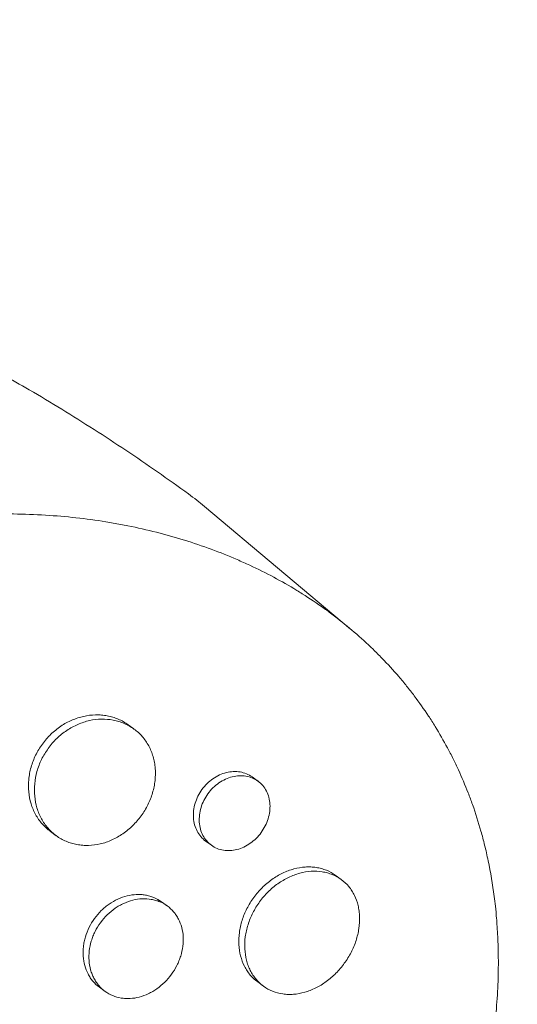
# Model space of a CAD drawing. Units: millimetres. Extents: x -9677 to 9198, y -7721 to 10867.
# Drawn here: x -2437 to -2381, y 4534 to 4646 of the extents above; entities that cross this region are included whole.
import ezdxf

# ---------------------------------------------------------------- set-up
doc = ezdxf.new("R2010")
doc.units = ezdxf.units.MM
doc.header["$LTSCALE"] = 20
doc.linetypes.add('HIDDEN', pattern=[9.525, 6.35, -3.175])
doc.layers.add('2d', color=230, linetype='Continuous')
doc.layers.add('AS-Free_Space_Hatch', color=31, linetype='HIDDEN')

msp = doc.modelspace()

# ---------------------------------------------------------------- hatches: boundary and pattern name
at = {"layer": 'AS-Free_Space_Hatch'}
h = msp.add_hatch(dxfattribs=at)
h.set_pattern_fill('ANSI31', color=256, scale=100)
h.set_pattern_definition([(274.8466, (1313.8, 4770.08), (316.365, 26.825), [])])
edge = h.paths.add_edge_path()
edge.add_arc((1313.8, 4770.08), 500, 0, 360)
edge = h.paths.add_edge_path()
edge.add_line((8543.8, 8048.62), (8043.12, 6651.31))
edge.add_ellipse((6160.34, 7325.96), major_axis=(-2000, 0), ratio=1, start_angle=135.88167, end_angle=160.28619, ccw=False)
edge.add_ellipse((5070.36, 8427.74), major_axis=(-3549.64, 0), ratio=1, start_angle=118.35697, end_angle=135.36203, ccw=False)
edge.add_line((6756.31, 5304.03), (6571.79, 4736.13))
edge.add_ellipse((5620.73, 5045.14), major_axis=(-1000, 0), ratio=1, start_angle=-18, end_angle=162, ccw=False)
edge.add_line((4669.67, 5354.16), (4861.06, 5943.2))
edge.add_ellipse((6784.7, 5318.17), major_axis=(-2022.63, 0), ratio=1, start_angle=308.80332, end_angle=342, ccw=False)
edge.add_ellipse((6457.19, 5725.46), major_axis=(-1500, 0), ratio=1, start_angle=296.98314, end_angle=308.80332, ccw=False)
edge.add_ellipse((5322.87, 7953.31), major_axis=(-1000, 0), ratio=1, start_angle=116.98314, end_angle=160.28619)
edge.add_line((6264.26, 7615.99), (6661.02, 8723.26))
edge.add_ellipse((7602.41, 8385.94), major_axis=(-1000, 0), ratio=1, start_angle=160.28619, end_angle=340.28619, ccw=False)
edge = h.paths.add_edge_path()
edge.add_line((-5683.85, 7547.21), (-4912.9, 6799.3))
edge.add_line((-4912.9, 6799.3), (-4600.6, 6799.3))
edge.add_ellipse((-4600.6, 5799.3), major_axis=(-1000, 0), ratio=1, start_angle=90, end_angle=270, ccw=False)
edge.add_line((-4600.6, 4799.3), (-4912.9, 4799.3))
edge.add_ellipse((-4912.9, 6799.3), major_axis=(-2000, 0), ratio=1, start_angle=45.86954, end_angle=90, ccw=False)
edge.add_line((-6305.49, 5363.79), (-7076.44, 6111.69))
edge.add_ellipse((-6380.15, 6829.45), major_axis=(-1000, 0), ratio=1, start_angle=-134.13046, end_angle=45.86954, ccw=False)
edge = h.paths.add_edge_path()
edge.add_arc((-6137.51, 698.77), 1000, 36, 126)
edge.add_line((-6725.29, 1507.79), (-8215.29, 425.24))
edge.add_arc((-7627.5, -383.77), 1000, 126, 216)
edge.add_line((-8436.52, -971.56), (-8191.94, -1308.19))
edge.add_arc((-7382.92, -720.4), 1000, 216, 306)
edge.add_line((-6795.14, -1529.42), (-5305.14, -446.88))
edge.add_arc((-5892.93, 362.14), 1000, 306, 396)
edge.add_line((-5083.91, 949.93), (-5328.49, 1286.56))

# ---------------------------------------------------------------- linework, layer by layer
at = {"layer": '2d', "lineweight": 0}
for p, q in [((-2399.69, 4576.28), (-2416.28, 4590.21)), ((-2424.32, 4564.93), (-2424.98, 4565.41)), ((-2410.22, 4558.99), (-2410.88, 4559.47)), ((-2433.13, 4552.79), (-2433.79, 4553.27)), ((-2415.51, 4551.71), (-2416.18, 4552.19)), ((-2400.77, 4547.82), (-2401.43, 4548.3)), ((-2420.53, 4544.81), (-2421.19, 4545.29)), ((-2427.58, 4535.1), (-2428.24, 4535.58)), ((-2409.58, 4535.68), (-2410.25, 4536.17))]:
    msp.add_line(p, q, dxfattribs=at)
at = {"layer": '2d', "lineweight": 0, "extrusion": (0, 0, -1)}
msp.add_ellipse((-2462.18, 4530.95), major_axis=(44.08, 60.68), ratio=0.662503, start_param=0, end_param=0.046369, dxfattribs=at)
at = {"layer": '2d', "lineweight": 0}
for points, knots in [([(-2467.24, 4613.44), (-2465.25, 4613.26), (-2463.23, 4612.99), (-2459.12, 4612.28), (-2457.04, 4611.83), (-2452.84, 4610.72), (-2450.73, 4610.07), (-2446.52, 4608.54), (-2444.42, 4607.68), (-2440.26, 4605.73), (-2438.21, 4604.65), (-2436.2, 4603.48)], [0.0722483, 0.0722483, 0.0722483, 0.0722483, 0.1345502, 0.1345502, 0.1968521, 0.1968521, 0.2591541, 0.2591541, 0.321456, 0.321456, 0.383758, 0.383758, 0.383758, 0.383758]), ([(-2436.2, 4603.48), (-2434.96, 4602.75), (-2433.73, 4602.01), (-2431.28, 4600.51), (-2430.06, 4599.74), (-2427.63, 4598.19), (-2426.42, 4597.4), (-2424.02, 4595.79), (-2422.82, 4594.97), (-2420.45, 4593.32), (-2419.27, 4592.48), (-2418.1, 4591.63)], [6.66694327, 6.66694327, 6.66694327, 6.66694327, 6.67991284, 6.67991284, 6.6928824, 6.6928824, 6.70585197, 6.70585197, 6.71882153, 6.71882153, 6.73179109, 6.73179109, 6.73179109, 6.73179109]), ([(-2490.22, 4569.94), (-2490.17, 4569.98), (-2490.12, 4570.03), (-2489.54, 4570.54), (-2489, 4571.01), (-2487.19, 4572.53), (-2485.91, 4573.54), (-2483.52, 4575.29), (-2482.43, 4576.04), (-2480.67, 4577.19), (-2480.01, 4577.61), (-2474.22, 4581.14), (-2468.78, 4583.62), (-2462.32, 4585.74), (-2461.43, 4586.02), (-2459.98, 4586.43), (-2459.43, 4586.59), (-2458.32, 4586.88), (-2457.76, 4587.03), (-2456.07, 4587.44), (-2454.93, 4587.69), (-2453.22, 4588.02), (-2452.65, 4588.13), (-2451.5, 4588.33), (-2450.92, 4588.42), (-2450.05, 4588.55), (-2449.76, 4588.59), (-2449.18, 4588.67), (-2448.89, 4588.71), (-2448.3, 4588.79), (-2448.01, 4588.82), (-2447.13, 4588.93), (-2446.54, 4588.99), (-2444.89, 4589.14), (-2443.83, 4589.22), (-2441.92, 4589.31), (-2441.07, 4589.34), (-2439.48, 4589.37), (-2438.74, 4589.37), (-2436.77, 4589.35), (-2435.55, 4589.3), (-2432.03, 4589.08), (-2429.74, 4588.83), (-2426.94, 4588.38), (-2426.39, 4588.28), (-2425.55, 4588.12), (-2425.28, 4588.07), (-2422.81, 4587.58), (-2420.66, 4587.03), (-2417.54, 4586.06), (-2416.52, 4585.72), (-2414.52, 4584.98), (-2413.55, 4584.59), (-2412.1, 4583.96), (-2411.63, 4583.75), (-2409.31, 4582.67), (-2407.52, 4581.72), (-2405.6, 4580.55), (-2405.39, 4580.41), (-2404.34, 4579.75), (-2403.51, 4579.2), (-2402.31, 4578.34), (-2401.91, 4578.05), (-2399.98, 4576.57), (-2398.52, 4575.32), (-2396.8, 4573.65), (-2396.46, 4573.31), (-2395.47, 4572.29), (-2394.84, 4571.59), (-2393.92, 4570.52), (-2393.62, 4570.16), (-2393.03, 4569.43), (-2392.74, 4569.06), (-2391.9, 4567.94), (-2391.36, 4567.17), (-2390.58, 4566.01), (-2390.33, 4565.61), (-2389.6, 4564.42), (-2389.13, 4563.61), (-2388.58, 4562.58), (-2388.47, 4562.38), (-2388.26, 4561.96), (-2388.15, 4561.75), (-2387.84, 4561.12), (-2387.63, 4560.7), (-2387.05, 4559.42), (-2386.68, 4558.55), (-2386.17, 4557.22), (-2386, 4556.78), (-2385.49, 4555.34), (-2385.18, 4554.34), (-2384.74, 4552.79), (-2384.6, 4552.26), (-2384.32, 4551.14), (-2384.19, 4550.55), (-2383.78, 4548.62), (-2383.56, 4547.27), (-2383.33, 4545.52), (-2383.29, 4545.15), (-2383.19, 4544.32), (-2383.15, 4543.86), (-2383.09, 4543.17), (-2383.08, 4542.95), (-2383.01, 4541.98), (-2382.97, 4541.22), (-2382.91, 4539.45), (-2382.9, 4538.43), (-2382.92, 4536.89), (-2382.94, 4536.38), (-2383, 4534.83), (-2383.07, 4533.79), (-2383.21, 4532.23), (-2383.26, 4531.71), (-2383.38, 4530.66), (-2383.44, 4530.13), (-2383.58, 4529.08), (-2383.66, 4528.56), (-2383.82, 4527.5), (-2383.91, 4526.97), (-2384.1, 4525.91), (-2384.2, 4525.38), (-2384.52, 4523.78), (-2384.76, 4522.72), (-2385.15, 4521.11), (-2385.29, 4520.58), (-2385.72, 4518.97), (-2386.03, 4517.9), (-2386.52, 4516.29), (-2386.69, 4515.75), (-2387.19, 4514.23), (-2387.53, 4513.25), (-2388.22, 4511.38), (-2388.56, 4510.49), (-2389.23, 4508.84), (-2389.55, 4508.08), (-2390.17, 4506.62), (-2390.48, 4505.94), (-2390.97, 4504.88), (-2391.14, 4504.51), (-2391.3, 4504.16)], [-219.718261, -219.718261, -219.718261, -219.718261, -219.564246, -219.564246, -217.631861, -217.631861, -213.211515, -213.211515, -209.620697, -209.620697, -207.509624, -207.509624, -191.147795, -191.147795, -188.540314, -188.540314, -186.931712, -186.931712, -185.311334, -185.311334, -182.020095, -182.020095, -180.359979, -180.359979, -178.684428, -178.684428, -177.842184, -177.842184, -176.996384, -176.996384, -176.148147, -176.148147, -174.446239, -174.446239, -171.354621, -171.354621, -168.866214, -168.866214, -166.674674, -166.674674, -163.051733, -163.051733, -156.126413, -156.126413, -154.393214, -154.393214, -153.526371, -153.526371, -146.635511, -146.635511, -143.225456, -143.225456, -139.843167, -139.843167, -138.157994, -138.157994, -131.542709, -131.542709, -130.715466, -130.715466, -127.415629, -127.415629, -125.771021, -125.771021, -119.260399, -119.260399, -117.641186, -117.641186, -114.419561, -114.419561, -112.812293, -112.812293, -111.208435, -111.208435, -108.01802, -108.01802, -106.423101, -106.423101, -103.23448, -103.23448, -102.436473, -102.436473, -101.638956, -101.638956, -100.045044, -100.045044, -96.860209, -96.860209, -95.256262, -95.256262, -91.744932, -91.744932, -89.922475, -89.922475, -87.929958, -87.929958, -83.451629, -83.451629, -82.254796, -82.254796, -80.76386, -80.76386, -80.056245, -80.056245, -77.655984, -77.655984, -74.467784, -74.467784, -72.87523, -72.87523, -69.689865, -69.689865, -68.097328, -68.097328, -66.504846, -66.504846, -64.912542, -64.912542, -63.320205, -63.320205, -61.728487, -61.728487, -58.532434, -58.532434, -56.935303, -56.935303, -53.739865, -53.739865, -52.14398, -52.14398, -49.205221, -49.205221, -46.553534, -46.553534, -44.252683, -44.252683, -42.186257, -42.186257, -41.037497, -41.037497, -41.037497, -41.037497]), ([(-2433.79, 4553.27), (-2434.14, 4553.53), (-2434.46, 4553.82), (-2434.88, 4554.3), (-2435.01, 4554.47), (-2435.26, 4554.83), (-2435.38, 4555.01), (-2435.7, 4555.59), (-2435.87, 4556), (-2436.13, 4556.86), (-2436.22, 4557.32), (-2436.3, 4558.23), (-2436.3, 4558.7), (-2436.24, 4559.41), (-2436.2, 4559.65), (-2436.12, 4560.12), (-2436.06, 4560.35), (-2435.86, 4561.05), (-2435.69, 4561.5), (-2435.26, 4562.39), (-2435.01, 4562.81), (-2434.71, 4563.21), (-2434.42, 4563.61), (-2434.1, 4563.98), (-2433.58, 4564.49), (-2433.39, 4564.65), (-2433.01, 4564.96), (-2432.82, 4565.11), (-2432.21, 4565.51), (-2431.79, 4565.74), (-2430.93, 4566.11), (-2430.47, 4566.26), (-2429.57, 4566.46), (-2429.12, 4566.52), (-2428.44, 4566.53), (-2428.22, 4566.53), (-2427.77, 4566.49), (-2427.34, 4566.43), (-2426.92, 4566.33), (-2426.5, 4566.2), (-2426.29, 4566.13), (-2425.7, 4565.87), (-2425.33, 4565.66), (-2424.98, 4565.41), (-2424.98, 4565.41), (-2424.98, 4565.41)], [0.03521162, 0.03521162, 0.03521162, 0.03521162, 0.03667703, 0.03667703, 0.03741047, 0.03741047, 0.03814391, 0.03814391, 0.03961079, 0.03961079, 0.04107766, 0.04107766, 0.04254454, 0.04254454, 0.04327798, 0.04327798, 0.04401142, 0.04401142, 0.04547829, 0.04547829, 0.04694517, 0.04694517, 0.04694517, 0.04841237, 0.04841237, 0.04914596, 0.04914596, 0.04987956, 0.04987956, 0.05134676, 0.05134676, 0.05281395, 0.05281395, 0.05428115, 0.05428115, 0.05501475, 0.05501475, 0.05574835, 0.05648195, 0.05648195, 0.05721554, 0.05721554, 0.05868274, 0.05868274, 0.05869064, 0.05869064, 0.05869064, 0.05869064]), ([(-2423.49, 4555.05), (-2423.2, 4555.45), (-2422.94, 4555.87), (-2422.62, 4556.53), (-2422.52, 4556.75), (-2422.34, 4557.21), (-2422.18, 4557.66), (-2422.07, 4558.13), (-2421.97, 4558.59), (-2421.94, 4558.83), (-2421.86, 4559.53), (-2421.85, 4560), (-2421.91, 4560.68), (-2421.94, 4560.9), (-2422.02, 4561.35), (-2422.07, 4561.57), (-2422.26, 4562.21), (-2422.42, 4562.61), (-2422.73, 4563.19), (-2422.85, 4563.37), (-2423.09, 4563.73), (-2423.22, 4563.9), (-2423.64, 4564.38), (-2423.96, 4564.67), (-2424.65, 4565.17), (-2425.03, 4565.38), (-2425.62, 4565.64), (-2425.82, 4565.71), (-2426.23, 4565.84), (-2426.45, 4565.89), (-2427.1, 4566.01), (-2427.54, 4566.05), (-2428.44, 4566.03), (-2428.9, 4565.98), (-2429.8, 4565.78), (-2430.24, 4565.63), (-2430.9, 4565.35), (-2431.11, 4565.24), (-2431.53, 4565.01), (-2431.74, 4564.89), (-2432.34, 4564.49), (-2432.72, 4564.18), (-2433.43, 4563.5), (-2433.75, 4563.13), (-2434.04, 4562.72)], [0.02347484, 0.02347484, 0.02347484, 0.02347484, 0.02494169, 0.02494169, 0.02567512, 0.02567512, 0.02640855, 0.02714198, 0.02714198, 0.02787541, 0.02787541, 0.02934226, 0.02934226, 0.03007569, 0.03007569, 0.03080912, 0.03080912, 0.03227597, 0.03227597, 0.0330094, 0.0330094, 0.03374283, 0.03374283, 0.03520968, 0.03520968, 0.03667654, 0.03667654, 0.03740997, 0.03740997, 0.03814339, 0.03814339, 0.03961025, 0.03961025, 0.04107711, 0.04107711, 0.04254396, 0.04254396, 0.04327739, 0.04327739, 0.04401082, 0.04401082, 0.04547767, 0.04547767, 0.04694453, 0.04694453, 0.04694453, 0.04694453]), ([(-2434.04, 4562.72), (-2434.33, 4562.32), (-2434.59, 4561.9), (-2434.91, 4561.25), (-2435, 4561.02), (-2435.18, 4560.57), (-2435.26, 4560.33), (-2435.45, 4559.64), (-2435.54, 4559.17), (-2435.63, 4558.22), (-2435.63, 4557.75), (-2435.54, 4556.83), (-2435.46, 4556.38), (-2435.26, 4555.73), (-2435.19, 4555.52), (-2435.01, 4555.11), (-2434.82, 4554.72), (-2434.6, 4554.35), (-2434.35, 4553.99), (-2434.21, 4553.82), (-2433.79, 4553.33), (-2433.47, 4553.04), (-2432.78, 4552.54), (-2432.41, 4552.32), (-2431.62, 4551.99), (-2431.21, 4551.87), (-2430.57, 4551.75), (-2430.35, 4551.72), (-2429.91, 4551.69), (-2429.69, 4551.68), (-2429.03, 4551.7), (-2428.58, 4551.76), (-2427.68, 4551.97), (-2427.24, 4552.12), (-2426.6, 4552.41), (-2426.39, 4552.52), (-2425.97, 4552.75), (-2425.77, 4552.88), (-2425.17, 4553.29), (-2424.8, 4553.6), (-2424.1, 4554.28), (-2423.77, 4554.66), (-2423.49, 4555.05)], [0, 0, 0, 0, 0.00146718, 0.00146718, 0.00220077, 0.00220077, 0.00293435, 0.00293435, 0.00440153, 0.00440153, 0.00586871, 0.00586871, 0.00733589, 0.00733589, 0.00806948, 0.00806948, 0.00880306, 0.00953665, 0.00953665, 0.01027024, 0.01027024, 0.01173742, 0.01173742, 0.0132046, 0.0132046, 0.01467177, 0.01467177, 0.01540536, 0.01540536, 0.01613895, 0.01613895, 0.01760613, 0.01760613, 0.01907331, 0.01907331, 0.01980689, 0.01980689, 0.02054048, 0.02054048, 0.02200766, 0.02200766, 0.02347484, 0.02347484, 0.02347484, 0.02347484]), ([(-2416.18, 4552.19), (-2416.37, 4552.34), (-2416.55, 4552.5), (-2416.87, 4552.88), (-2417.02, 4553.09), (-2417.25, 4553.54), (-2417.35, 4553.77), (-2417.49, 4554.28), (-2417.53, 4554.55), (-2417.57, 4555.09), (-2417.56, 4555.36), (-2417.5, 4555.92), (-2417.44, 4556.2), (-2417.27, 4556.75), (-2417.17, 4557.02), (-2416.9, 4557.55), (-2416.75, 4557.8), (-2416.58, 4558.05), (-2416.4, 4558.29), (-2416.21, 4558.51), (-2415.79, 4558.92), (-2415.57, 4559.1), (-2415.09, 4559.43), (-2414.85, 4559.58), (-2414.34, 4559.81), (-2414.07, 4559.9), (-2413.55, 4560.03), (-2413.28, 4560.07), (-2412.76, 4560.1), (-2412.5, 4560.08), (-2412, 4560), (-2411.76, 4559.93), (-2411.3, 4559.74), (-2411.08, 4559.62), (-2410.89, 4559.47), (-2410.89, 4559.47), (-2410.88, 4559.47)], [0.02110672, 0.02110672, 0.02110672, 0.02110672, 0.02198167, 0.02198167, 0.02286081, 0.02286081, 0.02373995, 0.02373995, 0.02461909, 0.02461909, 0.02549823, 0.02549823, 0.02637737, 0.02637737, 0.02725651, 0.02725651, 0.02813565, 0.02813565, 0.02813565, 0.02901498, 0.02901498, 0.02989432, 0.02989432, 0.03077366, 0.03077366, 0.031653, 0.031653, 0.03253234, 0.03253234, 0.03341167, 0.03341167, 0.03429101, 0.03429101, 0.03517035, 0.03517035, 0.03517216, 0.03517216, 0.03517216, 0.03517216]), ([(-2409.85, 4553.16), (-2409.68, 4553.4), (-2409.53, 4553.65), (-2409.26, 4554.17), (-2409.15, 4554.44), (-2408.98, 4554.99), (-2408.92, 4555.27), (-2408.85, 4555.83), (-2408.84, 4556.1), (-2408.87, 4556.64), (-2408.92, 4556.9), (-2409.05, 4557.41), (-2409.14, 4557.64), (-2409.38, 4558.09), (-2409.52, 4558.3), (-2409.83, 4558.67), (-2410.01, 4558.84), (-2410.41, 4559.13), (-2410.63, 4559.25), (-2411.08, 4559.44), (-2411.33, 4559.51), (-2411.83, 4559.6), (-2412.08, 4559.61), (-2412.61, 4559.59), (-2412.87, 4559.55), (-2413.4, 4559.42), (-2413.66, 4559.33), (-2414.17, 4559.09), (-2414.42, 4558.95), (-2414.89, 4558.62), (-2415.12, 4558.44), (-2415.54, 4558.02), (-2415.73, 4557.8), (-2415.91, 4557.56)], [0.01406941, 0.01406941, 0.01406941, 0.01406941, 0.01494855, 0.01494855, 0.01582769, 0.01582769, 0.01670683, 0.01670683, 0.01758597, 0.01758597, 0.01846511, 0.01846511, 0.01934425, 0.01934425, 0.02022339, 0.02022339, 0.02110252, 0.02110252, 0.02198166, 0.02198166, 0.0228608, 0.0228608, 0.02373994, 0.02373994, 0.02461908, 0.02461908, 0.02549822, 0.02549822, 0.02637736, 0.02637736, 0.0272565, 0.0272565, 0.02813564, 0.02813564, 0.02813564, 0.02813564]), ([(-2415.91, 4557.56), (-2416.08, 4557.32), (-2416.23, 4557.07), (-2416.49, 4556.55), (-2416.6, 4556.27), (-2416.77, 4555.72), (-2416.83, 4555.44), (-2416.89, 4554.88), (-2416.9, 4554.6), (-2416.86, 4554.06), (-2416.82, 4553.8), (-2416.68, 4553.29), (-2416.58, 4553.05), (-2416.35, 4552.6), (-2416.21, 4552.39), (-2415.88, 4552.02), (-2415.7, 4551.85), (-2415.31, 4551.56), (-2415.09, 4551.44), (-2414.64, 4551.25), (-2414.4, 4551.18), (-2413.9, 4551.1), (-2413.64, 4551.09), (-2413.12, 4551.11), (-2412.86, 4551.15), (-2412.34, 4551.29), (-2412.08, 4551.38), (-2411.57, 4551.62), (-2411.33, 4551.77), (-2410.86, 4552.1), (-2410.63, 4552.28), (-2410.22, 4552.69), (-2410.02, 4552.92), (-2409.85, 4553.16)], [0, 0, 0, 0, 0.00087934, 0.00087934, 0.00175868, 0.00175868, 0.00263801, 0.00263801, 0.00351735, 0.00351735, 0.00439669, 0.00439669, 0.00527603, 0.00527603, 0.00615537, 0.00615537, 0.00703471, 0.00703471, 0.00791404, 0.00791404, 0.00879338, 0.00879338, 0.00967272, 0.00967272, 0.01055206, 0.01055206, 0.0114314, 0.0114314, 0.01231074, 0.01231074, 0.01319007, 0.01319007, 0.01406941, 0.01406941, 0.01406941, 0.01406941]), ([(-2410.25, 4536.17), (-2410.56, 4536.39), (-2410.85, 4536.66), (-2411.22, 4537.11), (-2411.34, 4537.27), (-2411.56, 4537.6), (-2411.66, 4537.78), (-2411.94, 4538.33), (-2412.08, 4538.72), (-2412.3, 4539.54), (-2412.36, 4539.98), (-2412.41, 4540.87), (-2412.39, 4541.32), (-2412.3, 4542.01), (-2412.25, 4542.24), (-2412.15, 4542.71), (-2412.09, 4542.93), (-2411.88, 4543.62), (-2411.69, 4544.07), (-2411.25, 4544.94), (-2410.99, 4545.36), (-2410.7, 4545.77), (-2410.41, 4546.17), (-2410.09, 4546.54), (-2409.57, 4547.05), (-2409.39, 4547.22), (-2409.02, 4547.53), (-2408.83, 4547.68), (-2408.24, 4548.1), (-2407.84, 4548.34), (-2407, 4548.74), (-2406.57, 4548.9), (-2405.71, 4549.13), (-2405.28, 4549.2), (-2404.64, 4549.25), (-2404.43, 4549.25), (-2404.01, 4549.23), (-2403.61, 4549.19), (-2403.21, 4549.11), (-2402.82, 4549), (-2402.63, 4548.94), (-2402.08, 4548.72), (-2401.74, 4548.53), (-2401.43, 4548.3)], [0.03523337, 0.03523337, 0.03523337, 0.03523337, 0.03668886, 0.03668886, 0.03742253, 0.03742253, 0.03815619, 0.03815619, 0.03962352, 0.03962352, 0.04109085, 0.04109085, 0.04255818, 0.04255818, 0.04329185, 0.04329185, 0.04402551, 0.04402551, 0.04549284, 0.04549284, 0.04696017, 0.04696017, 0.04696017, 0.04842785, 0.04842785, 0.04916169, 0.04916169, 0.04989553, 0.04989553, 0.05136322, 0.05136322, 0.0528309, 0.0528309, 0.05429858, 0.05429858, 0.05503242, 0.05503242, 0.05576626, 0.0565001, 0.0565001, 0.05723394, 0.05723394, 0.05869895, 0.05869895, 0.05869895, 0.05869895]), ([(-2400.41, 4538.29), (-2400.12, 4538.68), (-2399.86, 4539.1), (-2399.52, 4539.75), (-2399.42, 4539.97), (-2399.23, 4540.42), (-2399.07, 4540.87), (-2398.94, 4541.32), (-2398.83, 4541.78), (-2398.79, 4542.01), (-2398.68, 4542.69), (-2398.66, 4543.14), (-2398.68, 4543.8), (-2398.7, 4544.02), (-2398.76, 4544.45), (-2398.79, 4544.66), (-2398.94, 4545.27), (-2399.08, 4545.65), (-2399.35, 4546.19), (-2399.45, 4546.37), (-2399.66, 4546.7), (-2399.78, 4546.86), (-2400.15, 4547.31), (-2400.44, 4547.58), (-2401.07, 4548.04), (-2401.41, 4548.23), (-2401.96, 4548.45), (-2402.14, 4548.51), (-2402.53, 4548.62), (-2402.73, 4548.66), (-2403.34, 4548.76), (-2403.75, 4548.77), (-2404.6, 4548.72), (-2405.04, 4548.65), (-2405.9, 4548.41), (-2406.32, 4548.26), (-2406.95, 4547.96), (-2407.16, 4547.84), (-2407.57, 4547.6), (-2407.77, 4547.47), (-2408.35, 4547.06), (-2408.72, 4546.75), (-2409.42, 4546.05), (-2409.74, 4545.68), (-2410.03, 4545.28)], [0.0234825, 0.0234825, 0.0234825, 0.0234825, 0.0249498, 0.0249498, 0.02568345, 0.02568345, 0.0264171, 0.02715076, 0.02715076, 0.02788441, 0.02788441, 0.02935171, 0.02935171, 0.03008536, 0.03008536, 0.03081902, 0.03081902, 0.03228632, 0.03228632, 0.03301997, 0.03301997, 0.03375362, 0.03375362, 0.03522093, 0.03522093, 0.03668823, 0.03668823, 0.03742188, 0.03742188, 0.03815554, 0.03815554, 0.03962284, 0.03962284, 0.04109014, 0.04109014, 0.04255745, 0.04255745, 0.0432911, 0.0432911, 0.04402475, 0.04402475, 0.04549205, 0.04549205, 0.04695936, 0.04695936, 0.04695936, 0.04695936]), ([(-2428.24, 4535.58), (-2428.51, 4535.78), (-2428.75, 4536), (-2429.07, 4536.37), (-2429.17, 4536.5), (-2429.36, 4536.78), (-2429.44, 4536.93), (-2429.68, 4537.38), (-2429.8, 4537.69), (-2429.99, 4538.37), (-2430.05, 4538.73), (-2430.1, 4539.45), (-2430.1, 4539.81), (-2430.03, 4540.37), (-2430, 4540.56), (-2429.93, 4540.94), (-2429.88, 4541.12), (-2429.71, 4541.67), (-2429.57, 4542.03), (-2429.22, 4542.74), (-2429.02, 4543.07), (-2428.78, 4543.39), (-2428.55, 4543.71), (-2428.3, 4544.01), (-2427.88, 4544.42), (-2427.73, 4544.55), (-2427.44, 4544.8), (-2427.28, 4544.92), (-2426.8, 4545.24), (-2426.48, 4545.43), (-2425.8, 4545.74), (-2425.44, 4545.87), (-2424.74, 4546.04), (-2424.39, 4546.09), (-2423.86, 4546.12), (-2423.69, 4546.12), (-2423.34, 4546.1), (-2423, 4546.06), (-2422.68, 4545.98), (-2422.36, 4545.89), (-2422.2, 4545.83), (-2421.74, 4545.64), (-2421.45, 4545.48), (-2421.19, 4545.29), (-2421.19, 4545.29), (-2421.19, 4545.29)], [0.02814277, 0.02814277, 0.02814277, 0.02814277, 0.02930934, 0.02930934, 0.02989545, 0.02989545, 0.03048155, 0.03048155, 0.03165375, 0.03165375, 0.03282596, 0.03282596, 0.03399816, 0.03399816, 0.03458426, 0.03458426, 0.03517036, 0.03517036, 0.03634257, 0.03634257, 0.03751477, 0.03751477, 0.03751477, 0.03868724, 0.03868724, 0.03927347, 0.03927347, 0.03985971, 0.03985971, 0.04103218, 0.04103218, 0.04220465, 0.04220465, 0.04337712, 0.04337712, 0.04396335, 0.04396335, 0.04454959, 0.04513582, 0.04513582, 0.04572206, 0.04572206, 0.04689452, 0.04689452, 0.04689688, 0.04689688, 0.04689688, 0.04689688]), ([(-2420.04, 4537.04), (-2419.81, 4537.36), (-2419.61, 4537.69), (-2419.34, 4538.22), (-2419.26, 4538.39), (-2419.12, 4538.75), (-2419.05, 4538.93), (-2418.88, 4539.48), (-2418.8, 4539.85), (-2418.71, 4540.6), (-2418.69, 4540.96), (-2418.73, 4541.67), (-2418.79, 4542.03), (-2418.97, 4542.7), (-2419.09, 4543.01), (-2419.32, 4543.46), (-2419.41, 4543.61), (-2419.59, 4543.88), (-2419.69, 4544.01), (-2420.01, 4544.39), (-2420.25, 4544.61), (-2420.78, 4545), (-2421.07, 4545.16), (-2421.52, 4545.35), (-2421.68, 4545.4), (-2422, 4545.49), (-2422.17, 4545.53), (-2422.67, 4545.62), (-2423.01, 4545.64), (-2423.71, 4545.61), (-2424.07, 4545.56), (-2424.77, 4545.38), (-2425.12, 4545.26), (-2425.63, 4545.03), (-2425.8, 4544.94), (-2426.13, 4544.75), (-2426.29, 4544.65), (-2426.76, 4544.32), (-2427.06, 4544.08), (-2427.62, 4543.53), (-2427.88, 4543.23), (-2428.11, 4542.91)], [0.01875951, 0.01875951, 0.01875951, 0.01875951, 0.01993171, 0.01993171, 0.02051781, 0.02051781, 0.02110391, 0.02110391, 0.02227612, 0.02227612, 0.02344832, 0.02344832, 0.02462052, 0.02462052, 0.02579272, 0.02579272, 0.02637883, 0.02637883, 0.02696493, 0.02696493, 0.02813713, 0.02813713, 0.02930933, 0.02930933, 0.02989543, 0.02989543, 0.03048154, 0.03048154, 0.03165374, 0.03165374, 0.03282594, 0.03282594, 0.03399814, 0.03399814, 0.03458425, 0.03458425, 0.03517035, 0.03517035, 0.03634255, 0.03634255, 0.03751475, 0.03751475, 0.03751475, 0.03751475]), ([(-2414.8, 4471.82), (-2414.99, 4471.64), (-2415.17, 4471.47), (-2416.59, 4470.15), (-2417.85, 4469.03), (-2420.85, 4466.52), (-2422.59, 4465.16), (-2425.05, 4463.39), (-2425.74, 4462.9), (-2427.17, 4461.93), (-2427.9, 4461.45), (-2429.04, 4460.73), (-2429.43, 4460.48), (-2430.62, 4459.76), (-2431.4, 4459.29), (-2432.78, 4458.52), (-2433.35, 4458.2), (-2434.16, 4457.77), (-2434.39, 4457.65), (-2435.31, 4457.18), (-2436, 4456.83), (-2437.26, 4456.23), (-2437.84, 4455.96), (-2439.95, 4455.02), (-2441.5, 4454.4), (-2444.02, 4453.5), (-2444.99, 4453.18), (-2446.93, 4452.59), (-2447.89, 4452.32), (-2449.11, 4452.02), (-2449.35, 4451.96), (-2450.07, 4451.79), (-2450.56, 4451.68), (-2451.52, 4451.49), (-2452.01, 4451.39), (-2452.97, 4451.22), (-2453.46, 4451.14), (-2454.18, 4451.03), (-2454.42, 4451), (-2455.14, 4450.9), (-2455.63, 4450.84), (-2457.07, 4450.68), (-2458.04, 4450.6), (-2459.95, 4450.51), (-2460.91, 4450.49), (-2462.81, 4450.5), (-2463.75, 4450.54), (-2465.16, 4450.63), (-2465.63, 4450.67), (-2466.99, 4450.8), (-2467.88, 4450.92), (-2469.17, 4451.12), (-2469.58, 4451.19), (-2470.37, 4451.33), (-2470.76, 4451.41), (-2471.53, 4451.57), (-2471.91, 4451.66), (-2472.61, 4451.83), (-2472.93, 4451.91), (-2473.56, 4452.07), (-2473.87, 4452.16), (-2474.48, 4452.33), (-2474.77, 4452.42), (-2475.34, 4452.59), (-2475.62, 4452.68), (-2476.91, 4453.11), (-2477.91, 4453.47), (-2479.78, 4454.24), (-2480.65, 4454.63), (-2481.94, 4455.25), (-2482.37, 4455.46), (-2484.5, 4456.58), (-2486.16, 4457.58), (-2488.18, 4458.96), (-2488.58, 4459.25), (-2489.37, 4459.83), (-2489.77, 4460.13), (-2490.55, 4460.74), (-2490.94, 4461.05), (-2491.52, 4461.53), (-2491.71, 4461.69), (-2492.67, 4462.5), (-2493.41, 4463.17), (-2494.51, 4464.22), (-2494.87, 4464.57), (-2495.94, 4465.66), (-2496.64, 4466.41), (-2497.67, 4467.56), (-2498.01, 4467.96), (-2499.7, 4469.97), (-2500.99, 4471.68), (-2502.81, 4474.38), (-2503.4, 4475.31), (-2504.12, 4476.51), (-2504.27, 4476.75), (-2504.55, 4477.23), (-2504.69, 4477.48), (-2504.96, 4477.96), (-2505.1, 4478.21), (-2505.51, 4478.94), (-2505.77, 4479.44), (-2506.55, 4480.94), (-2507.05, 4481.96), (-2507.77, 4483.53), (-2508, 4484.06), (-2508.69, 4485.66), (-2509.12, 4486.75), (-2509.94, 4488.95), (-2510.33, 4490.07), (-2510.87, 4491.76), (-2511.04, 4492.33), (-2511.37, 4493.47), (-2511.53, 4494.05), (-2512.9, 4499.15), (-2513.71, 4503.87), (-2514.19, 4510.04), (-2514.26, 4511.39), (-2514.32, 4513.57), (-2514.33, 4514.4), (-2514.32, 4516.16), (-2514.3, 4517.1), (-2514.24, 4518.58), (-2514.21, 4519.12), (-2514.11, 4520.82), (-2514.01, 4521.98), (-2513.65, 4525.39), (-2513.3, 4527.66), (-2512.64, 4531.01), (-2512.4, 4532.12), (-2511.86, 4534.3), (-2511.57, 4535.38), (-2510.95, 4537.51), (-2510.62, 4538.56), (-2510.08, 4540.12), (-2509.9, 4540.64), (-2509.35, 4542.12), (-2508.98, 4543.08), (-2508.38, 4544.53), (-2508.15, 4545.06), (-2507.92, 4545.57)], [-225.679275, -225.679275, -225.679275, -225.679275, -224.94979, -224.94979, -219.832079, -219.832079, -213.027048, -213.027048, -210.382244, -210.382244, -207.608596, -207.608596, -206.12203, -206.12203, -203.187643, -203.187643, -201.04791, -201.04791, -200.213047, -200.213047, -197.682384, -197.682384, -195.593893, -195.593893, -189.988426, -189.988426, -186.499061, -186.499061, -183.014282, -183.014282, -182.143028, -182.143028, -180.401281, -180.401281, -178.662073, -178.662073, -176.920129, -176.920129, -176.047873, -176.047873, -174.302444, -174.302444, -170.808392, -170.808392, -167.317136, -167.317136, -163.826202, -163.826202, -162.080309, -162.080309, -158.744288, -158.744288, -157.210325, -157.210325, -155.721394, -155.721394, -154.263794, -154.263794, -153.031961, -153.031961, -151.815018, -151.815018, -150.665332, -150.665332, -149.566838, -149.566838, -145.564318, -145.564318, -141.992481, -141.992481, -140.21081, -140.21081, -133.021945, -133.021945, -131.217104, -131.217104, -129.405743, -129.405743, -127.585886, -127.585886, -126.673387, -126.673387, -123.043063, -123.043063, -121.228552, -121.228552, -117.582125, -117.582125, -115.754878, -115.754878, -108.330001, -108.330001, -104.545323, -104.545323, -103.595898, -103.595898, -102.644741, -102.644741, -101.703385, -101.703385, -99.81791, -99.81791, -96.030171, -96.030171, -94.114964, -94.114964, -90.281998, -90.281998, -86.455079, -86.455079, -84.543081, -84.543081, -82.634666, -82.634666, -67.669506, -67.669506, -63.503735, -63.503735, -60.975106, -60.975106, -58.107959, -58.107959, -56.46405, -56.46405, -52.951159, -52.951159, -46.069141, -46.069141, -42.689661, -42.689661, -39.358638, -39.358638, -36.078965, -36.078965, -34.446299, -34.446299, -31.397001, -31.397001, -29.787622, -29.787622, -29.787622, -29.787622]), ([(-2410.03, 4545.28), (-2410.32, 4544.88), (-2410.58, 4544.46), (-2410.91, 4543.81), (-2411.01, 4543.59), (-2411.19, 4543.14), (-2411.27, 4542.91), (-2411.49, 4542.22), (-2411.59, 4541.76), (-2411.72, 4540.85), (-2411.74, 4540.38), (-2411.69, 4539.49), (-2411.63, 4539.07), (-2411.47, 4538.44), (-2411.41, 4538.24), (-2411.26, 4537.85), (-2411.1, 4537.47), (-2410.9, 4537.12), (-2410.68, 4536.79), (-2410.56, 4536.63), (-2410.17, 4536.17), (-2409.89, 4535.9), (-2409.26, 4535.45), (-2408.91, 4535.26), (-2408.19, 4534.97), (-2407.81, 4534.87), (-2407.21, 4534.78), (-2407, 4534.76), (-2406.59, 4534.75), (-2406.38, 4534.75), (-2405.76, 4534.8), (-2405.34, 4534.88), (-2404.48, 4535.12), (-2404.07, 4535.29), (-2403.45, 4535.59), (-2403.25, 4535.7), (-2402.85, 4535.95), (-2402.65, 4536.08), (-2402.07, 4536.5), (-2401.7, 4536.82), (-2401.02, 4537.51), (-2400.69, 4537.89), (-2400.41, 4538.29)], [0, 0, 0, 0, 0.00146766, 0.00146766, 0.00220148, 0.00220148, 0.00293531, 0.00293531, 0.00440297, 0.00440297, 0.00587062, 0.00587062, 0.00733828, 0.00733828, 0.00807211, 0.00807211, 0.00880594, 0.00953976, 0.00953976, 0.01027359, 0.01027359, 0.01174125, 0.01174125, 0.0132089, 0.0132089, 0.01467656, 0.01467656, 0.01541039, 0.01541039, 0.01614422, 0.01614422, 0.01761187, 0.01761187, 0.01907953, 0.01907953, 0.01981336, 0.01981336, 0.02054718, 0.02054718, 0.02201484, 0.02201484, 0.0234825, 0.0234825, 0.0234825, 0.0234825]), ([(-2428.11, 4542.91), (-2428.35, 4542.59), (-2428.55, 4542.25), (-2428.81, 4541.73), (-2428.89, 4541.55), (-2429.03, 4541.19), (-2429.1, 4541.01), (-2429.26, 4540.45), (-2429.34, 4540.08), (-2429.43, 4539.34), (-2429.44, 4538.96), (-2429.38, 4538.24), (-2429.32, 4537.89), (-2429.18, 4537.38), (-2429.13, 4537.22), (-2429, 4536.9), (-2428.86, 4536.59), (-2428.69, 4536.3), (-2428.5, 4536.02), (-2428.4, 4535.89), (-2428.08, 4535.51), (-2427.84, 4535.29), (-2427.31, 4534.91), (-2427.02, 4534.74), (-2426.41, 4534.49), (-2426.1, 4534.4), (-2425.6, 4534.32), (-2425.43, 4534.3), (-2425.09, 4534.28), (-2424.92, 4534.28), (-2424.4, 4534.31), (-2424.05, 4534.36), (-2423.35, 4534.55), (-2423.01, 4534.67), (-2422.51, 4534.91), (-2422.34, 4535), (-2422.01, 4535.19), (-2421.85, 4535.29), (-2421.38, 4535.63), (-2421.08, 4535.87), (-2420.53, 4536.42), (-2420.27, 4536.72), (-2420.04, 4537.04)], [0, 0, 0, 0, 0.00117247, 0.00117247, 0.0017587, 0.0017587, 0.00234494, 0.00234494, 0.00351741, 0.00351741, 0.00468988, 0.00468988, 0.00586235, 0.00586235, 0.00644858, 0.00644858, 0.00703482, 0.00762105, 0.00762105, 0.00820728, 0.00820728, 0.00937975, 0.00937975, 0.01055222, 0.01055222, 0.01172469, 0.01172469, 0.01231093, 0.01231093, 0.01289716, 0.01289716, 0.01406963, 0.01406963, 0.0152421, 0.0152421, 0.01582833, 0.01582833, 0.01641457, 0.01641457, 0.01758704, 0.01758704, 0.01875951, 0.01875951, 0.01875951, 0.01875951])]:
    msp.add_open_spline(points, degree=3, knots=knots, dxfattribs=at)
for points in [[(-2429.52, 4537.07), (-2429.52, 4537.07), (-2429.52, 4537.07), (-2429.52, 4537.07)], [(-2428.85, 4536.59), (-2428.85, 4536.59), (-2428.85, 4536.59), (-2428.85, 4536.59)]]:
    msp.add_open_spline(points, degree=3, dxfattribs=at)

doc.saveas('drawing.dxf')
